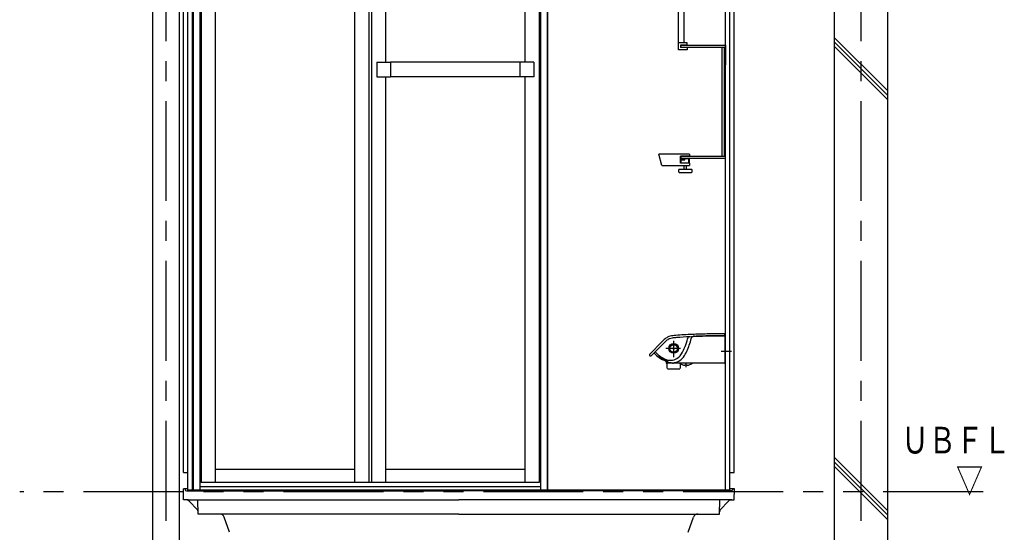
# Model space of a CAD drawing. Extents: x -405 to 205, y -16 to 288.
# Drawn here: x -243 to -169, y 41 to 80 of the extents above; entities that cross this region are included whole.
import ezdxf

# ---------------------------------------------------------------- set-up
doc = ezdxf.new("R2010")
doc.units = 0
doc.header["$MEASUREMENT"] = 0
doc.linetypes.add('CENTER', pattern=[12, 7.5, -1.5, 1.5, -1.5])
doc.linetypes.add('PHANTOM', pattern=[15, 7.5, -1.5, 1.5, -1.5, 1.5, -1.5])
doc.layers.add('VIEW0001', color=7, linetype='CONTINUOUS')
doc.styles.get("Standard").update_dxf_attribs({"font": 'ROMANS', "bigfont": 'EXTFONT'})

msp = doc.modelspace()

# ---------------------------------------------------------------- linework, layer by layer
at = {"layer": 'VIEW0001', "color": 7, "linetype": 'Continuous'}
for p, q in [((-232.653456, 121.785042), (-232.653456, 38.385031)), ((-230.653456, 121.785042), (-230.653456, 38.385031)), ((-181.486294, 121.785042), (-181.486294, 38.385032)), ((-177.486294, 121.785042), (-177.486294, 33.385042)), ((-230.320617, 45.918376), (-230.320617, 111.118371)), ((-188.987284, 45.918376), (-188.987284, 111.118371)), ((-229.987284, 44.585042), (-229.987284, 110.618378)), ((-229.653951, 44.585042), (-229.653951, 110.618378)), ((-202.987282, 44.585042), (-202.987282, 110.618378)), ((-189.653951, 57.98504), (-189.653951, 110.618378)), ((-189.320617, 44.585042), (-189.320617, 110.618378)), ((-193.177469, 77.635033), (-193.177469, 94.285033)), ((-192.754136, 78.1517), (-192.754136, 94.285033)), ((-177.488273, 74.56341), (-181.488274, 78.563411)), ((-192.510806, 78.1517), (-193.177472, 78.1517)), ((-192.510806, 77.635033), (-193.177472, 77.635033)), ((-192.510806, 77.985033), (-193.010806, 77.985033)), ((-193.010806, 77.985033), (-193.010806, 77.8017)), ((-192.510806, 77.968366), (-193.010806, 77.968366)), ((-192.510806, 77.8017), (-193.010806, 77.8017)), ((-192.987467, 77.868366), (-192.987467, 77.935033)), ((-192.987467, 77.868366), (-192.987467, 77.935033)), ((-192.954133, 77.968366), (-189.654133, 77.968366)), ((-192.954133, 77.835033), (-189.654133, 77.835033)), ((-192.510806, 77.968366), (-192.510806, 78.1517)), ((-192.510806, 77.8017), (-192.510806, 77.635033)), ((-189.9208, 77.835033), (-189.9208, 69.635033)), ((-189.754133, 77.835033), (-189.754133, 69.635033)), ((-189.654133, 77.968366), (-189.654133, 76.5017)), ((-177.488273, 74.230343), (-181.488274, 78.230343)), ((-177.488273, 73.897045), (-181.488274, 77.897045)), ((-189.754133, 76.5017), (-189.654133, 76.5017)), ((-189.754133, 70.968366), (-189.654133, 70.968366)), ((-189.654133, 69.5017), (-189.654133, 70.968366)), ((-192.354133, 69.785033), (-194.64002, 69.785033)), ((-194.42899, 68.9517), (-194.64002, 69.785033)), ((-194.42899, 68.9517), (-194.64002, 69.785033)), ((-192.354133, 69.6517), (-193.0208, 69.6517)), ((-193.0208, 69.118366), (-193.0208, 69.6517)), ((-193.004133, 69.635033), (-193.004133, 69.185033)), ((-192.354133, 69.635033), (-193.004133, 69.635033)), ((-192.987467, 69.6017), (-192.987467, 69.535033)), ((-192.954133, 69.635033), (-189.654133, 69.635033)), ((-192.954133, 69.5017), (-189.654133, 69.5017)), ((-192.954133, 69.5017), (-192.954133, 69.4017)), ((-192.754133, 69.5017), (-192.754133, 69.4017)), ((-192.704133, 69.468366), (-192.387467, 69.468366)), ((-192.704133, 69.4017), (-192.704133, 69.468366)), ((-192.387467, 69.118366), (-192.387467, 69.468366)), ((-192.354133, 69.785033), (-192.354133, 69.6517)), ((-192.354133, 69.785033), (-192.354133, 69.6517)), ((-192.354133, 69.6517), (-192.354133, 69.635033)), ((-192.354133, 69.6517), (-192.354133, 69.635033)), ((-194.42899, 68.9517), (-192.354133, 68.9517)), ((-193.004133, 69.185033), (-193.0208, 69.185033)), ((-192.351739, 69.118366), (-193.0208, 69.118366)), ((-192.987467, 69.368366), (-192.687467, 69.368366)), ((-192.987467, 69.368366), (-192.987467, 69.118366)), ((-192.754133, 69.4017), (-192.954133, 69.4017)), ((-192.737467, 68.660033), (-192.737467, 68.9517)), ((-192.687467, 69.4017), (-192.704133, 69.4017)), ((-192.687467, 69.368366), (-192.687467, 69.4517)), ((-192.351739, 69.4517), (-192.687467, 69.4517)), ((-192.5708, 68.660033), (-192.5708, 68.9517)), ((-192.389861, 69.118366), (-192.389861, 69.4517)), ((-192.354133, 69.118366), (-192.354133, 68.9517)), ((-192.351739, 69.118366), (-192.351739, 69.4517)), ((-193.154133, 68.460033), (-193.154133, 68.6267)), ((-193.1208, 68.660033), (-192.187467, 68.660033)), ((-193.1208, 68.4267), (-192.187467, 68.4267)), ((-192.154133, 68.460033), (-192.154133, 68.6267)), ((-189.653951, 44.585042), (-189.653951, 57.98504)), ((-177.489031, 43.051553), (-181.488805, 47.051327)), ((-177.489016, 42.718258), (-181.488796, 46.718027)), ((-230.320617, 45.918376), (-229.987284, 45.918376)), ((-189.320617, 45.918376), (-188.987284, 45.918376)), ((-177.488758, 42.384684), (-181.488805, 46.384732)), ((-229.987284, 44.685042), (-230.32895, 44.685042)), ((-230.314405, 43.851708), (-230.32895, 44.685042)), ((-230.195047, 44.65229), (-230.194424, 44.61663)), ((-230.094439, 44.518375), (-209.653951, 44.518375)), ((-229.103951, 44.585042), (-229.987284, 44.585042)), ((-189.213462, 44.518375), (-209.653951, 44.518375)), ((-189.320617, 44.585042), (-203.537284, 44.585042)), ((-188.978951, 44.685042), (-189.320617, 44.685042)), ((-189.112854, 44.65229), (-189.113478, 44.61663)), ((-188.993497, 43.851708), (-188.978951, 44.685042)), ((-229.981121, 43.851708), (-230.314405, 43.851708)), ((-230.041121, 43.851708), (-209.653951, 43.851708)), ((-229.272259, 43.098874), (-229.897242, 43.749325)), ((-229.222285, 42.785041), (-229.240903, 43.851708)), ((-189.26678, 43.851708), (-209.653951, 43.851708)), ((-190.085617, 42.785041), (-190.066998, 43.851708)), ((-190.035643, 43.098874), (-189.410659, 43.749325)), ((-189.32678, 43.851708), (-188.993497, 43.851708)), ((-228.162284, 42.785041), (-229.222285, 42.785041)), ((-209.653951, 42.785041), (-228.162284, 42.785041)), ((-226.86802, 41.417861), (-227.273586, 42.562991)), ((-209.653951, 42.785041), (-191.145618, 42.785041)), ((-192.439881, 41.417861), (-192.034315, 42.562991)), ((-191.145618, 42.785041), (-190.085617, 42.785041))]:
    msp.add_line(p, q, dxfattribs=at)
at = {"layer": 'VIEW0001', "color": 7, "linetype": 'CENTER'}
for p, q in [((-231.653951, 121.785042), (-231.653951, 33.385042)), ((-179.487284, 121.785042), (-179.487284, 33.385042))]:
    msp.add_line(p, q, dxfattribs=at)
at = {"layer": 'VIEW0001', "color": 160, "linetype": 'Continuous'}
for p, q in [((-229.603947, 110.618378), (-229.603947, 44.585119)), ((-229.103951, 110.618378), (-229.103951, 44.535119)), ((-203.537284, 110.618378), (-203.537284, 44.535119)), ((-203.03728, 110.618378), (-203.03728, 44.585119)), ((-229.003951, 108.018452), (-229.003951, 45.151785)), ((-227.937284, 108.018452), (-227.937284, 45.151785)), ((-217.487284, 108.018452), (-217.487284, 45.151785)), ((-216.420617, 108.018452), (-216.420617, 45.151785)), ((-216.220617, 108.018452), (-216.220617, 45.151785)), ((-215.153951, 108.018452), (-215.153951, 76.710119)), ((-204.703951, 108.018452), (-204.703951, 76.710119)), ((-203.637284, 108.018452), (-203.637284, 45.151785)), ((-215.820617, 76.710119), (-215.820617, 75.593452)), ((-215.820617, 76.710119), (-214.787284, 76.710119)), ((-214.787284, 76.710119), (-214.787284, 75.593452)), ((-205.070617, 76.706785), (-214.787284, 76.706785)), ((-205.070617, 76.710119), (-205.070617, 75.593452)), ((-204.037284, 76.710119), (-205.070617, 76.710119)), ((-204.037284, 76.710119), (-204.037284, 75.593452)), ((-215.820617, 75.593452), (-214.787284, 75.593452)), ((-215.153951, 75.593452), (-215.153951, 45.151785)), ((-205.070617, 75.596785), (-214.787284, 75.596785)), ((-204.037284, 75.593452), (-205.070617, 75.593452)), ((-204.703951, 75.593452), (-204.703951, 45.151785)), ((-189.686334, 56.165101), (-189.719662, 56.165091)), ((-189.686334, 56.165101), (-189.688437, 56.285604)), ((-189.670617, 56.201709), (-189.686973, 56.201709)), ((-189.653951, 54.201708), (-189.653951, 56.185042)), ((-195.330956, 54.792424), (-194.407832, 55.73151)), ((-195.21012, 54.677698), (-194.307924, 55.595495)), ((-194.407832, 55.73151), (-194.242715, 55.884857)), ((-194.307924, 55.595495), (-194.145342, 55.748611)), ((-192.444137, 56.084439), (-192.487925, 55.926619)), ((-192.311296, 56.090351), (-192.08088, 56.101017)), ((-192.183181, 56.096581), (-192.213488, 55.97215)), ((-189.722294, 56.146679), (-189.71051, 56.146685)), ((-189.71051, 56.146685), (-189.705622, 56.146686)), ((-189.687284, 56.12633), (-189.687284, 54.135041)), ((-194.655295, 54.588531), (-194.644124, 54.576768)), ((-194.635926, 54.591864), (-194.641836, 54.594443)), ((-194.468657, 54.50284), (-194.560027, 54.553262)), ((-194.416033, 54.47342), (-194.468752, 54.502669)), ((-194.302666, 54.411487), (-194.359262, 54.442203)), ((-194.167869, 54.285364), (-194.346004, 54.364441)), ((-194.246523, 54.381405), (-194.302666, 54.411487)), ((-194.192458, 54.35276), (-194.246523, 54.381405)), ((-194.142058, 54.326191), (-194.192458, 54.35276)), ((-194.127504, 54.318591), (-194.142058, 54.326191)), ((-194.05564, 54.281891), (-194.127504, 54.318591)), ((-194.112295, 54.260773), (-194.105614, 54.133297)), ((-189.720617, 54.101708), (-194.072326, 54.101708)), ((-194.030664, 54.268846), (-194.055587, 54.281995)), ((-194.043435, 54.247377), (-194.022391, 54.241784)), ((-194.011911, 54.25778), (-194.030664, 54.268846)), ((-194.020617, 53.782117), (-194.020617, 54.101708)), ((-194.004115, 54.241426), (-194.002299, 54.243126)), ((-194.002299, 54.243126), (-194.000575, 54.244744)), ((-193.053951, 54.090111), (-193.053951, 53.782117)), ((-192.510348, 53.954474), (-192.704419, 53.954489)), ((-189.67057, 54.185041), (-189.687284, 54.185041)), ((-193.991083, 53.690809), (-194.019762, 53.776847)), ((-193.975271, 53.679413), (-193.099297, 53.679413)), ((-193.054806, 53.776847), (-193.083485, 53.690809)), ((-227.937284, 46.151785), (-217.487284, 46.151785)), ((-215.153951, 46.151785), (-204.703951, 46.151785)), ((-203.637284, 45.151785), (-229.003951, 45.151785)), ((-203.037288, 44.585119), (-229.603947, 44.585119)), ((-203.537284, 44.818452), (-229.103951, 44.818452)), ((-203.537284, 44.535119), (-229.103951, 44.535119))]:
    msp.add_line(p, q, dxfattribs=at)
at = {"layer": 'VIEW0001', "color": 160, "linetype": 'CENTER'}
for p, q in [((-193.537284, 55.783863), (-193.537284, 54.571556)), ((-193.033868, 55.218375), (-194.117586, 55.218375)), ((-189.965827, 55.018375), (-189.206047, 55.018375)), ((-192.607328, 53.805951), (-192.607328, 54.154425))]:
    msp.add_line(p, q, dxfattribs=at)
at = {"layer": 'VIEW0001', "color": 7, "linetype": 'PHANTOM'}
msp.add_line((-170.314126, 44.451708), (-242.61256, 44.451708), dxfattribs=at)
at = {"layer": 'VIEW0001', "color": 160, "linetype": 'Continuous'}
msp.add_lwpolyline([(-194.415357, 54.473045), (-194.409842, 54.469998), (-194.404303, 54.46694), (-194.39874, 54.463872), (-194.393155, 54.460795), (-194.387549, 54.457711), (-194.381925, 54.454619), (-194.376282, 54.451522), (-194.370623, 54.448419), (-194.36495, 54.445312), (-194.359262, 54.442203)], dxfattribs=at)
for radius in [0.367737, 0.2804, 0.05]:
    msp.add_circle((-193.537284, 55.218375), radius, dxfattribs=at)
at = {"layer": 'VIEW0001', "color": 7, "linetype": 'Continuous'}
for centre, radius, start, end in [((-192.954133, 77.935033), 0.033333, 90, 180), ((-192.954133, 77.935033), 0.033333, 90, 180), ((-192.954133, 77.868366), 0.033333, 180, 270), ((-192.954133, 77.868366), 0.033333, 180, 270), ((-192.954133, 69.6017), 0.033333, 90, 180), ((-192.954133, 69.535033), 0.033333, 180, 270), ((-193.1208, 68.6267), 0.033333, 90, 180), ((-193.1208, 68.460033), 0.033333, 180, 270), ((-192.187467, 68.6267), 0.033333, 0, 90), ((-192.187467, 68.460033), 0.033333, 270, 0), ((-230.228375, 44.651708), 0.033333, 1, 90), ((-230.094439, 44.618375), 0.1, 181, 270), ((-189.213462, 44.618375), 0.1, 270, 359), ((-189.079526, 44.651708), 0.033333, 90, 179), ((-230.137603, 43.518375), 0.333333, 43.856102, 90), ((-189.170298, 43.518375), 0.333333, 90, 136.143898), ((-229.392439, 42.983399), 0.166667, 1, 43.856102), ((-189.915462, 42.983399), 0.166667, 136.143898, 179), ((-227.587796, 42.451708), 0.333333, 19.502449, 90), ((-191.720105, 42.451708), 0.333333, 90, 160.497551)]:
    msp.add_arc(centre, radius, start, end, dxfattribs=at)
at = {"layer": 'VIEW0001', "color": 160, "linetype": 'Continuous'}
for centre, radius, start, end in [((-193.532177, 55.170074), 1, 94.340458, 117.036275), ((-190.754516, 29.653633), 26.666667, 95.632048, 96.142431), ((-191.164497, 29.616395), 26.666667, 92.121432, 94.747531), ((-190.695592, 29.637899), 26.666667, 90.719502, 93.1299), ((-192.083961, 56.184293), 0.083333, 272.118701, 91.232386), ((-190.262758, 22.830176), 33.333333, 90.544535, 93.048982), ((-190.052399, 29.653739), 26.666667, 89.289635, 92.101915), ((-190.056254, 29.500472), 26.666667, 89.276786, 91.124425), ((-189.721766, 56.285023), 0.033333, 1, 90.038374), ((-189.670617, 56.185042), 0.016667, 0, 90), ((-193.364087, 54.881956), 1.333333, 117.842371, 131.232112), ((-193.267385, 54.745133), 1.333333, 119.703132, 131.183121), ((-193.472389, 55.013124), 1, 112.960527, 117.108099), ((-193.479864, 55.009991), 1, 99.689892, 112.497649), ((-190.848266, 29.476456), 26.666667, 95.307332, 96.026981), ((-191.180973, 29.44765), 26.666667, 92.429331, 94.589607), ((-196.372908, 56.878936), 4, 328.866372, 346.226806), ((-196.170185, 56.712788), 4, 327.681057, 341.90491), ((-196.105316, 56.896096), 4, 339.11937, 346.644841), ((-190.559401, 22.797823), 33.333333, 91.383972, 92.794298), ((-190.239441, 22.807091), 33.333333, 90.52385, 91.934175), ((-189.825194, 22.813453), 33.333333, 89.823115, 91.235977), ((-189.705617, 56.130019), 0.016667, 17.331339, 90.016764), ((-189.70395, 56.12633), 0.016667, 0, 31.284648), ((-195.270935, 54.734615), 0.083333, 136.075314, 318.206477), ((-193.089389, 56.716467), 2.666667, 223.61383, 241.885781), ((-193.00479, 56.805191), 2.666667, 223.61383, 241.870626), ((-195.169592, 56.287383), 2.666667, 322.376196, 326.377316), ((-194.652145, 54.592351), 0.005, 84.505193, 230.422564), ((-194.656032, 54.564282), 0.033333, 64.811745, 82.47377), ((-193.034498, 56.702847), 2.666667, 232.871127, 239.931743), ((-195.808191, 52.19668), 2.666667, 62.092082, 63.921678), ((-193.112453, 56.746254), 2.666667, 241.848918, 249.566618), ((-193.904481, 55.017816), 0.668095, 237.683845, 253.761703), ((-193.061126, 56.711519), 2.666667, 245.47888, 255.921774), ((-194.072326, 54.135041), 0.033333, 183, 270), ((-193.790283, 55.338591), 1.008205, 252.628304, 306.672924), ((-194.007364, 54.306735), 0.066667, 256.973273, 269.600523), ((-194.048763, 54.202224), 0.066667, 44.568314, 56.442561), ((-194.028823, 54.303345), 0.066667, 288.355206, 291.753996), ((-194.017234, 54.244225), 0.016667, 1.785377, 16.67769), ((-193.616109, 55.152698), 1.008205, 249.40311, 304.974139), ((-193.536352, 54.769803), 0.668095, 255.05172, 270), ((-194.999021, 56.487453), 2.666667, 312.771919, 316.724996), ((-193.091525, 54.035041), 0.066667, 54.859305, 90), ((-192.607288, 54.723002), 0.774628, 234.859307, 262.79663), ((-194.685541, 56.423556), 2.666667, 308.152229, 311.714455), ((-194.872934, 56.239148), 2.666667, 317.365655, 321.366775), ((-192.607368, 54.723002), 0.774628, 277.195005, 305.140693), ((-192.123131, 54.035041), 0.066667, 90, 125.140693), ((-189.720617, 54.135041), 0.033333, 270, 0), ((-189.670617, 54.201708), 0.016667, 270, 0), ((-194.003951, 53.782117), 0.016667, 180, 198.434949), ((-193.975271, 53.696079), 0.016667, 198.434949, 270), ((-193.099297, 53.696079), 0.016667, 270, 341.565051), ((-193.070617, 53.782117), 0.016667, 341.565051, 0)]:
    msp.add_arc(centre, radius, start, end, dxfattribs=at)

# ---------------------------------------------------------------- texts
at = {"layer": 'VIEW0001', "color": 7, "width": 0.75}
for s, p in [('ＵＢＦＬ', (-176.44509, 47.333046)), ('\u3000\u3000▽', (-176.44509, 44.335444))]:
    msp.add_text(s, height=2, dxfattribs=at).set_placement(p)

doc.saveas('drawing.dxf')
